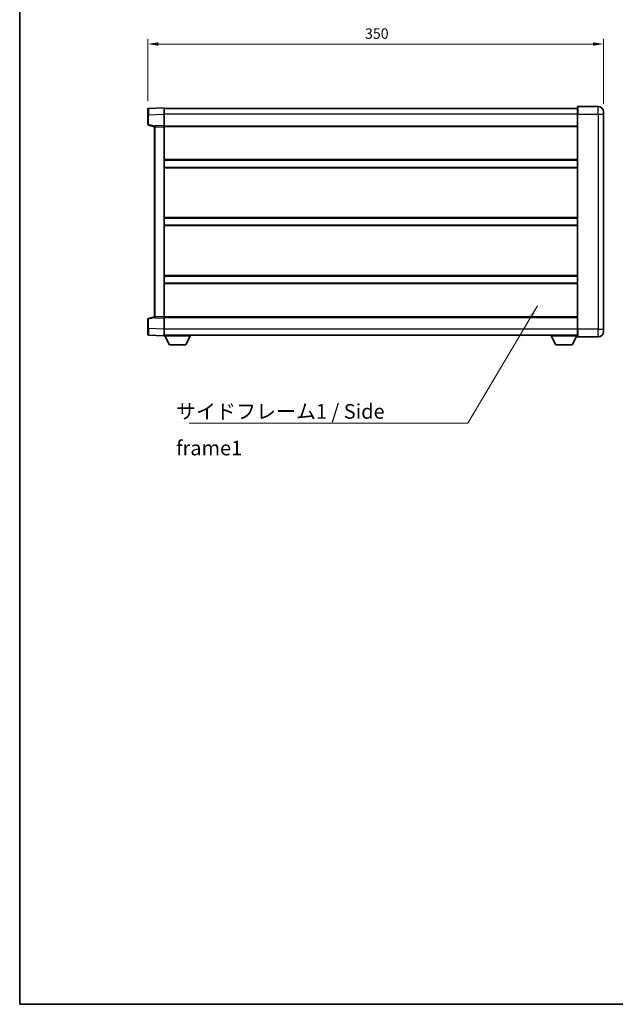
# Model space of a CAD drawing. Units: millimetres. Extents: x 58 to 9512, y 32 to 1297.
# Drawn here: x 1632 to 2090, y 32 to 788 of the extents above; entities that cross this region are included whole.
import ezdxf

# ---------------------------------------------------------------- set-up
doc = ezdxf.new("R2010")
doc.units = ezdxf.units.MM
doc.header["$LTSCALE"] = 4
doc.layers.get('Defpoints').update_dxf_attribs({"lineweight": 25})
for name, color, linetype, lineweight in [('Border (ISO)', 7, 'Continuous', 35), ('Dimension (ISO)', 7, 'Continuous', 18), ('Dimension (ISO) @ 1', 7, 'Continuous', 18), ('Symbol (ISO)', 7, 'Continuous', 18), ('Visible (ISO)', 7, 'Continuous', 35), ('Visible Narrow (ISO)', 7, 'Continuous', 25)]:
    doc.layers.add(name, color=color, linetype=linetype, lineweight=lineweight)
doc.styles.add('Note Text (TK)', font='txt')
doc.dimstyles.new('Default - Method 1b (TK)', dxfattribs={"dimscale": 4, "dimtxt": 2.5, "dimasz": 2.5, "dimexe": 1, "dimexo": 1.5, "dimgap": 1, "dimtad": 1, "dimtoh": 1, "dimrnd": 1e-08, "dimdsep": 46, "dimtxsty": 'Note Text (TK)', "dimcen": 0.09, "dimdle": 5, "dimclrd": 100, "dimclre": 100, "dimclrt": 7, "dimadec": 1, "dimazin": 1, "dimtfac": 1, "dimtmove": 0, "dimatfit": 3, "dimfxl": 1, "dimtolj": 1, "dimlwd": -1, "dimlwe": -1, "dimarcsym": 0})
doc.dimstyles.new('Default - Method 1b (TK)$7', dxfattribs={"dimscale": 4, "dimtxt": 2.5, "dimasz": 2.5, "dimexe": 1, "dimexo": 1.5, "dimgap": 1, "dimtad": 1, "dimtoh": 1, "dimrnd": 1e-08, "dimdsep": 46, "dimtxsty": 'Note Text (TK)', "dimcen": 0.09, "dimdle": 5, "dimclrd": 100, "dimclre": 100, "dimclrt": 7, "dimadec": 1, "dimazin": 1, "dimtfac": 1, "dimtmove": 0, "dimatfit": 3, "dimfxl": 1, "dimtolj": 1, "dimlwd": -1, "dimlwe": -1, "dimarcsym": 0})

# ---------------------------------------------------------------- blocks, each defined once
blk = doc.blocks.new('図面枠 tk図枠')
at = {"layer": 'Border (ISO)'}
for p, q in [((14.5, 289), (14.5, 8)), ((14.5, 8), (405.5, 8))]:
    blk.add_line(p, q, dxfattribs=at)
blk = doc.blocks.new('*D285')
at = {"layer": 'Defpoints', "color": 0}
for p in [(2080.48, 769.48), (1730.48, 719.56), (2080.48, 717.48)]:
    blk.add_point(p, dxfattribs=at)
at = {"layer": 'Dimension (ISO)', "color": 100}
for p, q in [((1730.48, 725.56), (1730.48, 773.48)), ((2080.48, 723.48), (2080.48, 773.48)), ((1738.48, 769.48), (2072.48, 769.48))]:
    blk.add_line(p, q, dxfattribs=at)
for points in [[(1738.48, 770.81), (1738.48, 768.14), (1730.48, 769.48)], [(2072.48, 770.81), (2072.48, 768.14), (2080.48, 769.48)]]:
    blk.add_solid(points, dxfattribs=at)
at = {"layer": 'Dimension (ISO)', "color": 7, "insert": (1897.25, 777.48), "char_height": 8, "attachment_point": 4, "style": 'Note Text (TK)'}
blk.add_mtext('\\A1;350', dxfattribs=at)

msp = doc.modelspace()

# ---------------------------------------------------------------- linework, layer by layer
at = {"layer": 'Visible (ISO)'}
for p, q in [((1730.4803, 715.0594), (1730.4803, 719.5566)), ((1742.9803, 720.476), (1730.9628, 720.0563)), ((1742.9803, 720.476), (1742.9803, 715.479)), ((2060.4803, 719.976), (1742.9803, 719.976)), ((2060.4803, 715.476), (2060.4803, 721.226)), ((2076.4803, 721.476), (2060.7303, 721.476)), ((1730.4803, 715.0594), (1730.4803, 707.645)), ((1742.9803, 715.479), (1742.9803, 706.976)), ((2060.4803, 715.476), (2060.4803, 550.476)), ((2080.4803, 717.476), (2080.4803, 715.476)), ((2080.4803, 550.476), (2080.4803, 715.476)), ((1730.8562, 707.1607), (1735.4803, 705.976)), ((1735.4803, 705.7315), (1735.4803, 706.2312)), ((1735.4803, 705.7315), (1735.4803, 560.2204)), ((1742.9803, 706.976), (1735.9628, 706.7309)), ((1742.9803, 706.976), (1742.9803, 705.9766)), ((2060.4803, 706.476), (1742.9803, 706.476)), ((1742.9803, 705.9766), (1742.9803, 559.9754)), ((2060.4803, 680.226), (1742.9803, 680.226)), ((2060.4803, 674.726), (1742.9803, 674.726)), ((2060.4803, 635.726), (1742.9803, 635.726)), ((2060.4803, 630.226), (1742.9803, 630.226)), ((2060.4803, 591.226), (1742.9803, 591.226)), ((2060.4803, 585.726), (1742.9803, 585.726)), ((1735.4803, 559.976), (1730.8562, 558.7913)), ((1735.4803, 559.7207), (1735.4803, 560.2204)), ((1742.9803, 559.9754), (1742.9803, 558.976)), ((1730.4803, 558.3069), (1730.4803, 550.8926)), ((1735.9628, 559.221), (1742.9803, 558.976)), ((2060.4803, 559.476), (1742.9803, 559.476)), ((1742.9803, 558.976), (1742.9803, 550.4729)), ((1730.4803, 546.3953), (1730.4803, 550.8926)), ((1730.9628, 545.8956), (1742.9803, 545.476)), ((1742.9803, 550.4729), (1742.9803, 545.476)), ((2060.4803, 545.976), (1742.9803, 545.976)), ((1742.9803, 545.476), (1742.9803, 545.276)), ((1742.9803, 545.276), (1763.5803, 545.276)), ((1747.0303, 538.376), (1743.4803, 545.276)), ((1759.5303, 538.376), (1763.0803, 545.276)), ((1763.5803, 545.976), (1763.5803, 545.276)), ((2039.8803, 545.976), (2039.8803, 545.276)), ((2039.8803, 545.276), (2060.4803, 545.276)), ((2043.9303, 538.376), (2040.3803, 545.276)), ((2056.4303, 538.376), (2059.9803, 545.276)), ((2060.4803, 544.726), (2060.4803, 550.476)), ((2060.7303, 544.476), (2076.4803, 544.476)), ((2080.4803, 550.476), (2080.4803, 548.476)), ((1747.0303, 538.376), (1759.5303, 538.376)), ((2043.9303, 538.376), (2056.4303, 538.376))]:
    msp.add_line(p, q, dxfattribs=at)
for centre, radius, start, end in [((1730.9803, 719.5566), 0.5, 92, 180), ((2060.7303, 721.226), 0.25, 90, 180), ((2076.4803, 717.476), 4, 0, 90), ((1730.9803, 707.645), 0.5, 180, 255.63), ((1735.9803, 706.2312), 0.5, 92, 180), ((1735.9803, 559.7207), 0.5, 180, 268), ((1730.9803, 558.3069), 0.5, 104.37, 180), ((1730.9803, 546.3953), 0.5, 180, 268), ((2060.7303, 544.726), 0.25, 180, 270), ((2076.4803, 548.476), 4, 270, 0)]:
    msp.add_arc(centre, radius, start, end, dxfattribs=at)
at = {"layer": 'Visible Narrow (ISO)'}
for p, q in [((2060.7303, 721.476), (2060.7303, 715.476)), ((2076.4803, 715.476), (2076.4803, 721.476)), ((1730.9628, 715.0594), (1730.4803, 715.0594)), ((1730.9628, 715.0594), (1742.9803, 715.479)), ((1730.9628, 707.645), (1730.9628, 715.0594)), ((2060.4803, 715.476), (1742.9803, 715.476)), ((2060.7303, 715.476), (2060.4803, 715.476)), ((2060.7303, 550.476), (2060.7303, 715.476)), ((2060.7303, 715.476), (2076.4803, 715.476)), ((2076.4803, 715.476), (2076.4803, 550.476)), ((2076.4803, 715.476), (2080.4803, 715.476)), ((1730.9628, 707.645), (1730.4803, 707.645)), ((1735.542, 706.4718), (1730.9628, 707.645)), ((1735.9628, 705.7315), (1735.4803, 705.7315)), ((1735.9628, 705.7315), (1742.9803, 705.9766)), ((1735.9628, 560.2204), (1735.9628, 705.7315)), ((2060.4803, 705.976), (1742.9803, 705.976)), ((2060.4803, 680.726), (1742.9803, 680.726)), ((2060.4803, 674.226), (1742.9803, 674.226)), ((2060.4803, 636.226), (1742.9803, 636.226)), ((2060.4803, 629.726), (1742.9803, 629.726)), ((2060.4803, 591.726), (1742.9803, 591.726)), ((2060.4803, 585.226), (1742.9803, 585.226)), ((1735.9628, 560.2204), (1735.4803, 560.2204)), ((1742.9803, 559.9754), (1735.9628, 560.2204)), ((2060.4803, 559.976), (1742.9803, 559.976)), ((1730.4803, 558.3069), (1730.9628, 558.3069)), ((1730.9628, 558.3069), (1735.542, 559.4801)), ((1730.9628, 550.8926), (1730.9628, 558.3069)), ((1730.9628, 550.8926), (1730.4803, 550.8926)), ((1742.9803, 550.4729), (1730.9628, 550.8926)), ((2060.4803, 550.476), (1742.9803, 550.476)), ((2060.7303, 550.476), (2060.4803, 550.476)), ((2060.7303, 550.476), (2060.7303, 544.476)), ((2076.4803, 550.476), (2060.7303, 550.476)), ((2076.4803, 544.476), (2076.4803, 550.476)), ((2076.4803, 550.476), (2080.4803, 550.476))]:
    msp.add_line(p, q, dxfattribs=at)
for centre, major_axis, ratio, start_param, end_param in [((1730.9803, 715.0539), (-0.0174, 5.0024), 0.00348438, 0.00010951, 1.56968786), ((1730.9803, 707.645), (-0.1241, -0.4844), 0.03380887, 4.72105054, 6.28318531), ((1735.9803, 705.7309), (-0.0174, 1), 0.01743381, 0.00030449, 1.56988285), ((1735.9803, 560.221), (0.0174, 1), 0.01743381, 1.57170981, 3.14128816), ((1730.9803, 558.3069), (-0.1241, 0.4844), 0.03380887, 0, 1.56213477), ((1730.9803, 550.8981), (0.0174, 5.0024), 0.00348438, 1.5719048, 3.14148316)]:
    msp.add_ellipse(centre, major_axis=major_axis, ratio=ratio, start_param=start_param, end_param=end_param, dxfattribs=at)

# ---------------------------------------------------------------- block references
at = {"xscale": 4.5, "yscale": 4.5, "zscale": 4.5}
msp.add_blockref('図面枠 tk図枠', (1566.75, -4), dxfattribs=at)

# ---------------------------------------------------------------- texts
at = {"layer": 'Symbol (ISO)', "color": 7, "insert": (1752.1127, 492.9651), "char_height": 11.25, "width": 214.078946, "attachment_point": 1, "line_spacing_factor": 1.5, "style": 'Note Text (TK)'}
msp.add_mtext('{\\fＭＳ Ｐゴシック|b0|i0;サイドフレーム1 / Side frame1}', dxfattribs=at)

# ---------------------------------------------------------------- dimensions: what is measured, and where the dimension line sits
at = {"layer": 'Dimension (ISO) @ 1', "color": 100}
dim = msp.add_linear_dim(base=(2080.4803, 769.476), p1=(1730.4803, 719.5566), p2=(2080.4803, 717.476), angle=180, dimstyle='Default - Method 1b (TK)', override={"dimscale": 1, "dimtxt": 8, "dimasz": 8, "dimexe": 4, "dimexo": 6, "dimgap": 4, "dimtoh": 0, "dimdec": 2, "dimcen": 0.36, "dimtol": 0, "dimlim": 0, "dimtp": 0, "dimtm": 0, "dimtdec": 2, "dimtix": 0, "dimtofl": 0, "dimtmove": 0, "dimatfit": 1}, dxfattribs=at)
dim.commit()
dim.dimension.update_dxf_attribs({"geometry": '*D285', "text_midpoint": (1905.4803, 769.476), "dimtype": 128})

# ---------------------------------------------------------------- leaders
at = {"layer": 'Symbol (ISO)', "color": 100, "annotation_type": 0, "has_hookline": 1, "hookline_direction": 1, "text_width": 203.9702}
msp.add_leader([(2029.6523, 568.3966), (1976.1917, 478.3837), (1966.1917, 478.3837)], dimstyle='Default - Method 1b (TK)$7', override={"dimgap": 0, "dimtad": 1}, dxfattribs=at)

doc.saveas('drawing.dxf')
